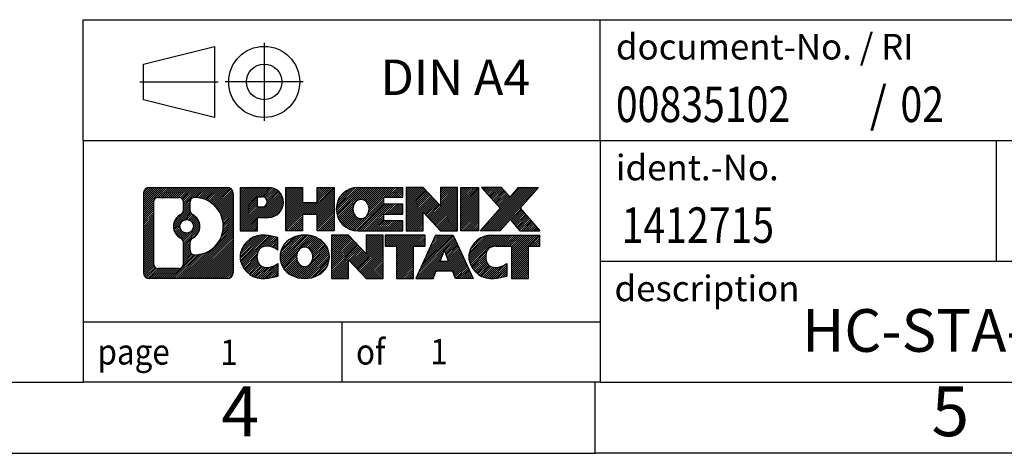
# Model space of a CAD drawing. Units: millimetres. Extents: x -48 to 249, y 731 to 941.
# Drawn here: x 110 to 179, y 731 to 761 of the extents above; entities that cross this region are included whole.
import ezdxf

# ---------------------------------------------------------------- set-up
doc = ezdxf.new("R2010")
doc.units = ezdxf.units.MM
doc.linetypes.add('DOT_CENTER', pattern=[14, 12, -1, 0, -1])
doc.linetypes.add('PHANTOM', pattern=[13, 10, -1, 0, -1, 0, -1])
doc.layers.add('1', color=7, linetype='Continuous')
doc.styles.add('CONVERTER_11', font='txt.shx', dxfattribs={"width": 0.9})
doc.styles.add('CONVERTER_12', font='txt.shx', dxfattribs={"width": 0.81})
doc.styles.add('CONVERTER_14', font='txt.shx', dxfattribs={"width": 0.855})
pattern_1 = [(45, (0, 0), (-0.0707106781186548, 0.0707106781186548), [])]

# ---------------------------------------------------------------- blocks, each defined once
blk = doc.blocks.new('_rahmen', base_point=(244.0525972612122, 730.572649964127))
at = {"layer": '1', "linetype": 'Continuous'}
h = blk.add_hatch(dxfattribs=at)
h.set_pattern_fill('_USER', color=2, scale=0.1, angle=45, pattern_type=0)
h.set_pattern_definition(pattern_1)
edge = h.paths.add_edge_path()
edge.add_line((125.0662489425083, 748.8549053487269), (125.0662489425083, 743.2903945795267))
edge.add_arc((124.6420043271244, 743.2903945795267), 0.4242446153832589, 270, 360, ccw=False)
edge.add_line((124.6420043271244, 742.8661499641435), (119.1686922364076, 742.8661499641435))
edge.add_arc((119.1686922364076, 743.2903945795267), 0.4242446153827899, 180, 270, ccw=False)
edge.add_line((118.7444476210248, 743.2903945795267), (118.7444476210248, 748.8549053487269))
edge.add_arc((119.1686922364076, 748.8549053487269), 0.4242446153838273, 90, 180, ccw=False)
edge.add_line((119.1686922364076, 749.2791499641107), (124.6420043271244, 749.2791499641107))
edge.add_arc((124.6420043271244, 748.8549053487269), 0.4242446153838983, 0, 90, ccw=False)
edge = h.paths.add_edge_path(flags=16)
edge.add_arc((121.7882778869251, 746.5360231203714), 0.4709789327784932, 0, 360)
edge = h.paths.add_edge_path(flags=16)
edge.add_arc((122.3381355996858, 745.426881520403), 0.3157169230765903, 115.3740086783498, 180)
edge.add_line((122.022418676609, 745.426881520403), (122.022418676609, 744.8450301137079))
edge.add_arc((122.3381355996858, 744.8450301137079), 0.315716923076792, 180, 269.8110329574516)
edge.add_arc((122.3437517349958, 746.5478650612769), 2.018561131933266, 269.8110329575858, 450.1889670424142)
edge.add_arc((122.3381355996858, 748.250700008846), 0.3157169230760142, 90.18896704254855, 180)
edge.add_line((122.022418676609, 748.250700008846), (122.022418676609, 747.6451647203392))
edge.add_arc((122.3381355996858, 747.6451647203392), 0.315716923076792, 180, 244.6259913216414)
edge.add_arc((121.8120929015979, 746.5360231203714), 0.9118481501444394, -64.62599132182191, 64.62599132180662, ccw=False)
edge = h.paths.add_edge_path(flags=16)
edge.add_arc((119.7625869131541, 743.894422442777), 0.3157169230756978, 180, 270)
edge.add_line((119.7625869131541, 743.5787055197003), (121.2384201741637, 743.5787055197003))
edge.add_arc((121.2384201741637, 743.894422442777), 0.3157169230767067, 270, 360)
edge.add_line((121.5541370972403, 743.894422442777), (121.5541370972403, 745.4251933743086))
edge.add_arc((121.2384201741637, 745.4251933743086), 0.315716923076593, 0, 64.80558935146468)
edge.add_arc((121.7610046217387, 746.5360231203714), 0.911897523557595, 115.19441064852981, 244.8055893514854, ccw=False)
edge.add_arc((121.2384201741637, 747.6468528664336), 0.3157169230761717, 295.1944106485354, 360)
edge.add_line((121.5541370972403, 747.6468528664336), (121.5541370972403, 748.2508774854941))
edge.add_arc((121.2384201741637, 748.2508774854941), 0.315716923076593, 0, 90)
edge.add_line((121.2384201741637, 748.5665944085703), (119.7625869131541, 748.5665944085703))
edge.add_arc((119.7625869131541, 748.2508774854941), 0.3157169230761383, 90, 180)
edge.add_line((119.4468699900784, 748.2508774854941), (119.4468699900784, 743.894422442777))
h = blk.add_hatch(dxfattribs=at)
h.set_pattern_fill('_USER', color=2, scale=0.1, angle=45, pattern_type=0)
h.set_pattern_definition(pattern_1)
edge = h.paths.add_edge_path()
edge.add_line((125.0662489425083, 748.8549053487269), (125.0662489425083, 743.2903945795267))
edge.add_arc((124.6420043271244, 743.2903945795267), 0.4242446153832589, 270, 360, ccw=False)
edge.add_line((124.6420043271244, 742.8661499641435), (119.1686922364076, 742.8661499641435))
edge.add_arc((119.1686922364076, 743.2903945795267), 0.4242446153827899, 180, 270, ccw=False)
edge.add_line((118.7444476210248, 743.2903945795267), (118.7444476210248, 748.8549053487269))
edge.add_arc((119.1686922364076, 748.8549053487269), 0.4242446153838273, 90, 180, ccw=False)
edge.add_line((119.1686922364076, 749.2791499641107), (124.6420043271244, 749.2791499641107))
edge.add_arc((124.6420043271244, 748.8549053487269), 0.4242446153838983, 0, 90, ccw=False)
edge = h.paths.add_edge_path(flags=16)
edge.add_arc((121.7882778869251, 746.5360231203714), 0.4709789327784932, 0, 360)
edge = h.paths.add_edge_path(flags=16)
edge.add_arc((122.3381355996858, 745.426881520403), 0.3157169230765903, 115.3740086783498, 180)
edge.add_line((122.022418676609, 745.426881520403), (122.022418676609, 744.8450301137079))
edge.add_arc((122.3381355996858, 744.8450301137079), 0.315716923076792, 180, 269.8110329574516)
edge.add_arc((122.3437517349958, 746.5478650612769), 2.018561131933266, 269.8110329575858, 450.1889670424142)
edge.add_arc((122.3381355996858, 748.250700008846), 0.3157169230760142, 90.18896704254855, 180)
edge.add_line((122.022418676609, 748.250700008846), (122.022418676609, 747.6451647203392))
edge.add_arc((122.3381355996858, 747.6451647203392), 0.315716923076792, 180, 244.6259913216414)
edge.add_arc((121.8120929015979, 746.5360231203714), 0.9118481501444394, -64.62599132182191, 64.62599132180662, ccw=False)
edge = h.paths.add_edge_path(flags=16)
edge.add_arc((119.7625869131541, 743.894422442777), 0.3157169230756978, 180, 270)
edge.add_line((119.7625869131541, 743.5787055197003), (121.2384201741637, 743.5787055197003))
edge.add_arc((121.2384201741637, 743.894422442777), 0.3157169230767067, 270, 360)
edge.add_line((121.5541370972403, 743.894422442777), (121.5541370972403, 745.4251933743086))
edge.add_arc((121.2384201741637, 745.4251933743086), 0.315716923076593, 0, 64.80558935146468)
edge.add_arc((121.7610046217387, 746.5360231203714), 0.911897523557595, 115.19441064852981, 244.8055893514854, ccw=False)
edge.add_arc((121.2384201741637, 747.6468528664336), 0.3157169230761717, 295.1944106485354, 360)
edge.add_line((121.5541370972403, 747.6468528664336), (121.5541370972403, 748.2508774854941))
edge.add_arc((121.2384201741637, 748.2508774854941), 0.315716923076593, 0, 90)
edge.add_line((121.2384201741637, 748.5665944085703), (119.7625869131541, 748.5665944085703))
edge.add_arc((119.7625869131541, 748.2508774854941), 0.3157169230761383, 90, 180)
edge.add_line((119.4468699900784, 748.2508774854941), (119.4468699900784, 743.894422442777))
h = blk.add_hatch(dxfattribs=at)
h.set_pattern_fill('_USER', color=2, scale=0.1, angle=45, pattern_type=0)
h.set_pattern_definition(pattern_1)
edge = h.paths.add_edge_path()
edge.add_line((127.5426380214095, 747.1684186814615), (126.7838704336292, 747.1684186814615))
edge.add_line((126.7838704336292, 747.1684186814615), (126.7838704336292, 746.2253404403177))
edge.add_line((126.7838704336292, 746.2253404403177), (125.5433660233751, 746.2253404403177))
edge.add_line((125.5433660233751, 746.2253404403177), (125.5433660233751, 749.2791499641289))
edge.add_line((125.5433660233751, 749.2791499641289), (127.5426380214095, 749.2791499641289))
edge.add_arc((127.5426380214095, 748.2237843227952), 1.055365641333651, -90, 90, ccw=False)
edge = h.paths.add_edge_path(flags=16)
edge.add_arc((127.1011654951711, 748.2631802940177), 0.3528638246712035, 270, 450)
edge.add_line((127.1011654951711, 748.6160441186888), (126.7838704336292, 748.6160441186888))
edge.add_line((126.7838704336292, 748.6160441186888), (126.7838704336292, 747.9103164693465))
edge.add_line((126.7838704336292, 747.9103164693465), (127.1011654951711, 747.9103164693465))
h = blk.add_hatch(dxfattribs=at)
h.set_pattern_fill('_USER', color=2, scale=0.1, angle=45, pattern_type=0)
h.set_pattern_definition(pattern_1)
edge = h.paths.add_edge_path()
edge.add_line((127.5426380214095, 747.1684186814615), (126.7838704336292, 747.1684186814615))
edge.add_line((126.7838704336292, 747.1684186814615), (126.7838704336292, 746.2253404403177))
edge.add_line((126.7838704336292, 746.2253404403177), (125.5433660233751, 746.2253404403177))
edge.add_line((125.5433660233751, 746.2253404403177), (125.5433660233751, 749.2791499641289))
edge.add_line((125.5433660233751, 749.2791499641289), (127.5426380214095, 749.2791499641289))
edge.add_arc((127.5426380214095, 748.2237843227952), 1.055365641333651, -90, 90, ccw=False)
edge = h.paths.add_edge_path(flags=16)
edge.add_arc((127.1011654951711, 748.2631802940177), 0.3528638246712035, 270, 450)
edge.add_line((127.1011654951711, 748.6160441186888), (126.7838704336292, 748.6160441186888))
edge.add_line((126.7838704336292, 748.6160441186888), (126.7838704336292, 747.9103164693465))
edge.add_line((126.7838704336292, 747.9103164693465), (127.1011654951711, 747.9103164693465))
h = blk.add_hatch(dxfattribs=at)
h.set_pattern_fill('_USER', color=2, scale=0.1, angle=45, pattern_type=0)
h.set_pattern_definition(pattern_1)
h.paths.add_polyline_path([(132.1752934474233, 746.2253404403177), (130.9825007452569, 746.2253404403177), (130.9825007452569, 747.3596125491615), (129.9328431673494, 747.3596125491615), (129.9328431673494, 746.2253404403177), (128.7400504651828, 746.2253404403177), (128.7400504651828, 749.2791499641289), (129.9328431673494, 749.2791499641289), (129.9328431673494, 748.2103166307943), (130.9825007452569, 748.2103166307943), (130.9825007452569, 749.2791499641289), (132.1752934474233, 749.2791499641289)])
h = blk.add_hatch(dxfattribs=at)
h.set_pattern_fill('_USER', color=2, scale=0.1, angle=45, pattern_type=0)
h.set_pattern_definition(pattern_1)
h.paths.add_polyline_path([(132.1752934474233, 746.2253404403177), (130.9825007452569, 746.2253404403177), (130.9825007452569, 747.3596125491615), (129.9328431673494, 747.3596125491615), (129.9328431673494, 746.2253404403177), (128.7400504651828, 746.2253404403177), (128.7400504651828, 749.2791499641289), (129.9328431673494, 749.2791499641289), (129.9328431673494, 748.2103166307943), (130.9825007452569, 748.2103166307943), (130.9825007452569, 749.2791499641289), (132.1752934474233, 749.2791499641289)])
h = blk.add_hatch(dxfattribs=at)
h.set_pattern_fill('_USER', color=2, scale=0.1, angle=45, pattern_type=0)
h.set_pattern_definition(pattern_1)
edge = h.paths.add_edge_path()
edge.add_line((136.9941759641779, 748.5811363586859), (135.6582481377502, 748.5811363586859))
edge.add_line((135.6582481377502, 748.5811363586859), (135.6582481377502, 748.1012520049442))
edge.add_line((135.6582481377502, 748.1012520049442), (136.9941759641779, 748.1012520049442))
edge.add_line((136.9941759641779, 748.1012520049442), (136.9941759641779, 747.4032383995019))
edge.add_line((136.9941759641779, 747.4032383995019), (135.6582481377502, 747.4032383995019))
edge.add_line((135.6582481377502, 747.4032383995019), (135.6582481377502, 746.9233540457602))
edge.add_line((135.6582481377502, 746.9233540457602), (136.9941759641779, 746.9233540457602))
edge.add_line((136.9941759641779, 746.9233540457602), (136.9941759641779, 746.2253404403177))
edge.add_line((136.9941759641779, 746.2253404403177), (133.8438562403969, 746.2253404403177))
edge.add_arc((133.8438562403969, 747.752245202223), 1.526904761905939, 90, 270, ccw=False)
edge.add_line((133.8438562403969, 749.2791499641289), (136.9941759641779, 749.2791499641289))
edge.add_line((136.9941759641779, 749.2791499641289), (136.9941759641779, 748.5811363586859))
edge = h.paths.add_edge_path(flags=16)
edge.add_arc((134.0601282505621, 747.9089763803435), 0.5179085730135616, 38.12041979714829, 141.879580202844)
edge.add_arc((134.2598682869084, 747.752245202223), 0.7717997786797075, 141.8795802028371, 218.1204197971562)
edge.add_arc((134.0601282505621, 747.5955140241026), 0.5179085730134722, 218.120419797156, 321.8795802028517)
edge.add_arc((133.8603882142159, 747.752245202223), 0.7717997786796373, 321.8795802028437, 398.1204197971629)
h = blk.add_hatch(dxfattribs=at)
h.set_pattern_fill('_USER', color=2, scale=0.1, angle=45, pattern_type=0)
h.set_pattern_definition(pattern_1)
edge = h.paths.add_edge_path()
edge.add_line((136.9941759641779, 748.5811363586859), (135.6582481377502, 748.5811363586859))
edge.add_line((135.6582481377502, 748.5811363586859), (135.6582481377502, 748.1012520049442))
edge.add_line((135.6582481377502, 748.1012520049442), (136.9941759641779, 748.1012520049442))
edge.add_line((136.9941759641779, 748.1012520049442), (136.9941759641779, 747.4032383995019))
edge.add_line((136.9941759641779, 747.4032383995019), (135.6582481377502, 747.4032383995019))
edge.add_line((135.6582481377502, 747.4032383995019), (135.6582481377502, 746.9233540457602))
edge.add_line((135.6582481377502, 746.9233540457602), (136.9941759641779, 746.9233540457602))
edge.add_line((136.9941759641779, 746.9233540457602), (136.9941759641779, 746.2253404403177))
edge.add_line((136.9941759641779, 746.2253404403177), (133.8438562403969, 746.2253404403177))
edge.add_arc((133.8438562403969, 747.752245202223), 1.526904761905939, 90, 270, ccw=False)
edge.add_line((133.8438562403969, 749.2791499641289), (136.9941759641779, 749.2791499641289))
edge.add_line((136.9941759641779, 749.2791499641289), (136.9941759641779, 748.5811363586859))
edge = h.paths.add_edge_path(flags=16)
edge.add_arc((134.0601282505621, 747.9089763803435), 0.5179085730135616, 38.12041979714829, 141.879580202844)
edge.add_arc((134.2598682869084, 747.752245202223), 0.7717997786797075, 141.8795802028371, 218.1204197971562)
edge.add_arc((134.0601282505621, 747.5955140241026), 0.5179085730134722, 218.120419797156, 321.8795802028517)
edge.add_arc((133.8603882142159, 747.752245202223), 0.7717997786796373, 321.8795802028437, 398.1204197971629)
h = blk.add_hatch(dxfattribs=at)
h.set_pattern_fill('_USER', color=2, scale=0.1, angle=45, pattern_type=0)
h.set_pattern_definition(pattern_1)
h.paths.add_polyline_path([(139.6660316170313, 747.9703744539237), (138.4255272067773, 749.2791499641289), (137.2327345046108, 749.2791499641289), (137.2327345046108, 746.2253404403177), (138.4255272067773, 746.2253404403177), (138.4255272067773, 747.5341159505224), (139.6660316170313, 746.2253404403177), (140.8588243191979, 746.2253404403177), (140.8588243191979, 749.2791499641289), (139.6660316170313, 749.2791499641289)])
h = blk.add_hatch(dxfattribs=at)
h.set_pattern_fill('_USER', color=2, scale=0.1, angle=45, pattern_type=0)
h.set_pattern_definition(pattern_1)
h.paths.add_polyline_path([(139.6660316170313, 747.9703744539237), (138.4255272067773, 749.2791499641289), (137.2327345046108, 749.2791499641289), (137.2327345046108, 746.2253404403177), (138.4255272067773, 746.2253404403177), (138.4255272067773, 747.5341159505224), (139.6660316170313, 746.2253404403177), (140.8588243191979, 746.2253404403177), (140.8588243191979, 749.2791499641289), (139.6660316170313, 749.2791499641289)])
h = blk.add_hatch(dxfattribs=at)
h.set_pattern_fill('_USER', color=2, scale=0.1, angle=45, pattern_type=0)
h.set_pattern_definition(pattern_1)
h.paths.add_polyline_path([(142.3378872698847, 746.2253404403177), (141.0973828596318, 746.2253404403177), (141.0973828596318, 749.2791499641289), (142.3378872698847, 749.2791499641289)])
h = blk.add_hatch(dxfattribs=at)
h.set_pattern_fill('_USER', color=2, scale=0.1, angle=45, pattern_type=0)
h.set_pattern_definition(pattern_1)
h.paths.add_polyline_path([(142.3378872698847, 746.2253404403177), (141.0973828596318, 746.2253404403177), (141.0973828596318, 749.2791499641289), (142.3378872698847, 749.2791499641289)])
h = blk.add_hatch(dxfattribs=at)
h.set_pattern_fill('_USER', color=2, scale=0.1, angle=45, pattern_type=0)
h.set_pattern_definition(pattern_1)
h.paths.add_polyline_path([(146.5603734355555, 749.2791499641289), (145.257843804789, 747.8061994340927), (146.6557968517293, 746.2253404403177), (145.253072633981, 746.2253404403177), (144.5564816959155, 747.0130722256114), (143.8598907578498, 746.2253404403177), (142.4571665401016, 746.2253404403177), (143.8551195870419, 747.8061994340927), (142.5525899562744, 749.2791499641289), (143.9553141740237, 749.2791499641289), (144.5564816959155, 748.5993266425734), (145.1576492178083, 749.2791499641289)])
h = blk.add_hatch(dxfattribs=at)
h.set_pattern_fill('_USER', color=2, scale=0.1, angle=45, pattern_type=0)
h.set_pattern_definition(pattern_1)
h.paths.add_polyline_path([(146.5603734355555, 749.2791499641289), (145.257843804789, 747.8061994340927), (146.6557968517293, 746.2253404403177), (145.253072633981, 746.2253404403177), (144.5564816959155, 747.0130722256114), (143.8598907578498, 746.2253404403177), (142.4571665401016, 746.2253404403177), (143.8551195870419, 747.8061994340927), (142.5525899562744, 749.2791499641289), (143.9553141740237, 749.2791499641289), (144.5564816959155, 748.5993266425734), (145.1576492178083, 749.2791499641289)])
h = blk.add_hatch(dxfattribs=at)
h.set_pattern_fill('_USER', color=2, scale=0.1, angle=45, pattern_type=0)
h.set_pattern_definition(pattern_1)
edge = h.paths.add_edge_path()
edge.add_arc((127.1681498538477, 744.2802643640138), 1.639695123940564, 84.84185523036203, 164.9381082228866)
edge.add_arc((126.7490220103849, 744.3930547260487), 1.205656168390957, 164.9381082228794, 195.0618917770945)
edge.add_arc((127.1681498538477, 744.5058450880836), 1.639695123939408, 195.0618917770904, 275.1581447696398)
edge.add_arc((126.8792937591118, 747.7057356713051), 4.852596863498166, 275.1581447696249, 285.9799912583529)
edge.add_line((128.2152216762296, 743.0406533655043), (128.2152216762296, 743.9131703723075))
edge.add_arc((127.0371666342047, 745.8035210914574), 2.227384008972719, 288.4480761181337, 301.93090894996, ccw=False)
edge.add_arc((127.4553343678655, 744.5499753154202), 0.9059297849848726, 246.62772211186882, 288.4480761181599, ccw=False)
edge.add_arc((127.2988943351635, 744.1879832967102), 0.5115800601948034, 208.5214732576956, 246.6277221118219, ccw=False)
edge.add_arc((127.6762515932438, 744.3930547260487), 0.9410597353332545, 151.4785267422669, 208.5214732577088, ccw=False)
edge.add_arc((127.2988943351635, 744.5981261553877), 0.511580060194863, 113.37227788820331, 151.4785267423044, ccw=False)
edge.add_arc((127.4553343678655, 744.236134136677), 0.9059297849853812, 71.55192388185372, 113.37227788812831, ccw=False)
edge.add_arc((127.0371666342047, 742.9825883606405), 2.227384008973461, 58.069091050040015, 71.55192388186629, ccw=False)
edge.add_line((128.2152216762296, 744.8729390797904), (128.2152216762296, 745.7454560865937))
edge.add_arc((126.8792937591118, 741.0803737807928), 4.852596863498037, 74.02000874164744, 84.84185523037509)
h = blk.add_hatch(dxfattribs=at)
h.set_pattern_fill('_USER', color=2, scale=0.1, angle=45, pattern_type=0)
h.set_pattern_definition(pattern_1)
edge = h.paths.add_edge_path()
edge.add_arc((127.1681498538477, 744.2802643640138), 1.639695123940564, 84.84185523036203, 164.9381082228866)
edge.add_arc((126.7490220103849, 744.3930547260487), 1.205656168390957, 164.9381082228794, 195.0618917770945)
edge.add_arc((127.1681498538477, 744.5058450880836), 1.639695123939408, 195.0618917770904, 275.1581447696398)
edge.add_arc((126.8792937591118, 747.7057356713051), 4.852596863498166, 275.1581447696249, 285.9799912583529)
edge.add_line((128.2152216762296, 743.0406533655043), (128.2152216762296, 743.9131703723075))
edge.add_arc((127.0371666342047, 745.8035210914574), 2.227384008972719, 288.4480761181337, 301.93090894996, ccw=False)
edge.add_arc((127.4553343678655, 744.5499753154202), 0.9059297849848726, 246.62772211186882, 288.4480761181599, ccw=False)
edge.add_arc((127.2988943351635, 744.1879832967102), 0.5115800601948034, 208.5214732576956, 246.6277221118219, ccw=False)
edge.add_arc((127.6762515932438, 744.3930547260487), 0.9410597353332545, 151.4785267422669, 208.5214732577088, ccw=False)
edge.add_arc((127.2988943351635, 744.5981261553877), 0.511580060194863, 113.37227788820331, 151.4785267423044, ccw=False)
edge.add_arc((127.4553343678655, 744.236134136677), 0.9059297849853812, 71.55192388185372, 113.37227788812831, ccw=False)
edge.add_arc((127.0371666342047, 742.9825883606405), 2.227384008973461, 58.069091050040015, 71.55192388186629, ccw=False)
edge.add_line((128.2152216762296, 744.8729390797904), (128.2152216762296, 745.7454560865937))
edge.add_arc((126.8792937591118, 741.0803737807928), 4.852596863498037, 74.02000874164744, 84.84185523037509)
h = blk.add_hatch(dxfattribs=at)
h.set_pattern_fill('_USER', color=2, scale=0.1, angle=45, pattern_type=0)
h.set_pattern_definition(pattern_1)
edge = h.paths.add_edge_path()
edge.add_arc((130.0991807697686, 743.8544797157459), 2.065479772208543, 62.451851824306, 117.5481481756667)
edge.add_arc((129.8182408779353, 744.3930547260487), 1.458034083651465, 117.548148175663, 242.451851824337)
edge.add_arc((130.0991807697686, 744.931629736352), 2.065479772208433, 242.4518518243391, 297.5481481756882)
edge.add_arc((130.3801206616019, 744.3930547260487), 1.458034083651977, 297.5481481757016, 422.4518518242985)
edge = h.paths.add_edge_path(flags=16)
edge.add_arc((129.8994407334222, 744.3930547260487), 0.7717997786797075, 321.8795802028371, 398.1204197971563)
edge.add_arc((130.0991807697686, 744.5497859041692), 0.5179085730133349, 38.12041979715197, 141.8795802028538)
edge.add_arc((130.2989208061147, 744.3930547260487), 0.7717997786794808, 141.8795802028346, 218.120419797172)
edge.add_arc((130.0991807697686, 744.2363235479287), 0.5179085730137529, 218.1204197971956, 321.8795802027985)
h = blk.add_hatch(dxfattribs=at)
h.set_pattern_fill('_USER', color=2, scale=0.1, angle=45, pattern_type=0)
h.set_pattern_definition(pattern_1)
edge = h.paths.add_edge_path()
edge.add_arc((130.0991807697686, 743.8544797157459), 2.065479772208543, 62.451851824306, 117.5481481756667)
edge.add_arc((129.8182408779353, 744.3930547260487), 1.458034083651465, 117.548148175663, 242.451851824337)
edge.add_arc((130.0991807697686, 744.931629736352), 2.065479772208433, 242.4518518243391, 297.5481481756882)
edge.add_arc((130.3801206616019, 744.3930547260487), 1.458034083651977, 297.5481481757016, 422.4518518242985)
edge = h.paths.add_edge_path(flags=16)
edge.add_arc((129.8994407334222, 744.3930547260487), 0.7717997786797075, 321.8795802028371, 398.1204197971563)
edge.add_arc((130.0991807697686, 744.5497859041692), 0.5179085730133349, 38.12041979715197, 141.8795802028538)
edge.add_arc((130.2989208061147, 744.3930547260487), 0.7717997786794808, 141.8795802028346, 218.120419797172)
edge.add_arc((130.0991807697686, 744.2363235479287), 0.5179085730137529, 218.1204197971956, 321.8795802027985)
h = blk.add_hatch(dxfattribs=at)
h.set_pattern_fill('_USER', color=2, scale=0.1, angle=45, pattern_type=0)
h.set_pattern_definition(pattern_1)
h.paths.add_polyline_path([(134.4175927966116, 744.6111839777494), (133.1770883863587, 745.9199594879544), (131.9842956841911, 745.9199594879544), (131.9842956841911, 742.8661499641435), (133.1770883863587, 742.8661499641435), (133.1770883863587, 744.174925474348), (134.4175927966116, 742.8661499641435), (135.610385498778, 742.8661499641435), (135.610385498778, 745.9199594879544), (134.4175927966116, 745.9199594879544)])
h = blk.add_hatch(dxfattribs=at)
h.set_pattern_fill('_USER', color=2, scale=0.1, angle=45, pattern_type=0)
h.set_pattern_definition(pattern_1)
h.paths.add_polyline_path([(134.4175927966116, 744.6111839777494), (133.1770883863587, 745.9199594879544), (131.9842956841911, 745.9199594879544), (131.9842956841911, 742.8661499641435), (133.1770883863587, 742.8661499641435), (133.1770883863587, 744.174925474348), (134.4175927966116, 742.8661499641435), (135.610385498778, 742.8661499641435), (135.610385498778, 745.9199594879544), (134.4175927966116, 745.9199594879544)])
h = blk.add_hatch(dxfattribs=at)
h.set_pattern_fill('_USER', color=2, scale=0.1, angle=45, pattern_type=0)
h.set_pattern_definition(pattern_1)
h.paths.add_polyline_path([(138.5685114001518, 745.9199594879544), (135.7535206230382, 745.9199594879544), (135.7535206230382, 745.1346941818309), (136.5646196605128, 745.1346941818309), (136.5646196605128, 742.8661499641435), (137.7574123626793, 742.8661499641435), (137.7574123626793, 745.1346941818309), (138.5685114001518, 745.1346941818309)])
h = blk.add_hatch(dxfattribs=at)
h.set_pattern_fill('_USER', color=2, scale=0.1, angle=45, pattern_type=0)
h.set_pattern_definition(pattern_1)
h.paths.add_polyline_path([(138.5685114001518, 745.9199594879544), (135.7535206230382, 745.9199594879544), (135.7535206230382, 745.1346941818309), (136.5646196605128, 745.1346941818309), (136.5646196605128, 742.8661499641435), (137.7574123626793, 742.8661499641435), (137.7574123626793, 745.1346941818309), (138.5685114001518, 745.1346941818309)])
h = blk.add_hatch(dxfattribs=at)
h.set_pattern_fill('_USER', color=2, scale=0.1, angle=45, pattern_type=0)
h.set_pattern_definition(pattern_1)
h.paths.add_polyline_path([(140.7069388560988, 742.8661499641435), (140.495458802623, 743.4071105083613), (139.3630172259492, 743.4071105083613), (139.1515371724734, 742.8661499641435), (137.9110327622204, 742.8661499641435), (139.3089858091597, 745.9199594879544), (140.5494902194124, 745.9199594879544), (141.9474432663527, 742.8661499641435)])
h.paths.add_polyline_path([(139.6290727770942, 744.0876737736679), (139.9292380142866, 744.8554887396546), (140.2294032514767, 744.0876737736679)], flags=16)
h = blk.add_hatch(dxfattribs=at)
h.set_pattern_fill('_USER', color=2, scale=0.1, angle=45, pattern_type=0)
h.set_pattern_definition(pattern_1)
h.paths.add_polyline_path([(140.7069388560988, 742.8661499641435), (140.495458802623, 743.4071105083613), (139.3630172259492, 743.4071105083613), (139.1515371724734, 742.8661499641435), (137.9110327622204, 742.8661499641435), (139.3089858091597, 745.9199594879544), (140.5494902194124, 745.9199594879544), (141.9474432663527, 742.8661499641435)])
h.paths.add_polyline_path([(139.6290727770942, 744.0876737736679), (139.9292380142866, 744.8554887396546), (140.2294032514767, 744.0876737736679)], flags=16)
h = blk.add_hatch(dxfattribs=at)
h.set_pattern_fill('_USER', color=2, scale=0.1, angle=45, pattern_type=0)
h.set_pattern_definition(pattern_1)
edge = h.paths.add_edge_path()
edge.add_line((146.6557968517293, 745.1346941818309), (145.8446978142559, 745.1346941818309))
edge.add_line((145.8446978142559, 745.1346941818309), (145.8446978142559, 742.8661499641435))
edge.add_line((145.8446978142559, 742.8661499641435), (144.6519051120882, 742.8661499641435))
edge.add_line((144.6519051120882, 742.8661499641435), (144.6519051120882, 745.1346941818309))
edge.add_line((144.6519051120882, 745.1346941818309), (143.5482658125201, 745.1346941818309))
edge.add_arc((143.5482658125201, 744.1801711750048), 0.9545230068260935, 90, 109.337143219432)
edge.add_arc((143.4015958144164, 744.5981261553877), 0.5115800601944143, 109.3371432194853, 151.4785267424197)
edge.add_arc((143.7789530724978, 744.3930547260487), 0.9410597353349309, 151.4785267423617, 208.5214732576687)
edge.add_arc((143.4015958144164, 744.1879832967102), 0.5115800601959944, 208.521473257681, 246.6277221118424)
edge.add_arc((143.5580358471195, 744.5499753154202), 0.9059297849852278, 246.6277221118168, 288.4480761180828)
edge.add_arc((143.1398681134576, 745.8035210914568), 2.227384008972719, 288.4480761181337, 301.9309089499401)
edge.add_line((144.3179231554815, 743.913170372307), (144.3179231554815, 743.0406533655037))
edge.add_arc((142.9819952383648, 747.7057356713051), 4.852596863498825, 275.15814476963635, 285.9799912583386, ccw=False)
edge.add_arc((143.2708513331006, 744.5058450880836), 1.639695123940421, 195.0618917771015, 275.158144769676, ccw=False)
edge.add_arc((142.851723489639, 744.3930547260487), 1.20565616839296, 164.938108222905, 195.061891777095, ccw=False)
edge.add_arc((143.2708513331006, 744.2802643640138), 1.639695123940214, 90, 164.9381082228947, ccw=False)
edge.add_line((143.2708513331006, 745.919959487954), (146.6557968517293, 745.9199594879544))
edge.add_line((146.6557968517293, 745.9199594879544), (146.6557968517293, 745.1346941818309))
h = blk.add_hatch(dxfattribs=at)
h.set_pattern_fill('_USER', color=2, scale=0.1, angle=45, pattern_type=0)
h.set_pattern_definition(pattern_1)
edge = h.paths.add_edge_path()
edge.add_line((146.6557968517293, 745.1346941818309), (145.8446978142559, 745.1346941818309))
edge.add_line((145.8446978142559, 745.1346941818309), (145.8446978142559, 742.8661499641435))
edge.add_line((145.8446978142559, 742.8661499641435), (144.6519051120882, 742.8661499641435))
edge.add_line((144.6519051120882, 742.8661499641435), (144.6519051120882, 745.1346941818309))
edge.add_line((144.6519051120882, 745.1346941818309), (143.5482658125201, 745.1346941818309))
edge.add_arc((143.5482658125201, 744.1801711750048), 0.9545230068260935, 90, 109.337143219432)
edge.add_arc((143.4015958144164, 744.5981261553877), 0.5115800601944143, 109.3371432194853, 151.4785267424197)
edge.add_arc((143.7789530724978, 744.3930547260487), 0.9410597353349309, 151.4785267423617, 208.5214732576687)
edge.add_arc((143.4015958144164, 744.1879832967102), 0.5115800601959944, 208.521473257681, 246.6277221118424)
edge.add_arc((143.5580358471195, 744.5499753154202), 0.9059297849852278, 246.6277221118168, 288.4480761180828)
edge.add_arc((143.1398681134576, 745.8035210914568), 2.227384008972719, 288.4480761181337, 301.9309089499401)
edge.add_line((144.3179231554815, 743.913170372307), (144.3179231554815, 743.0406533655037))
edge.add_arc((142.9819952383648, 747.7057356713051), 4.852596863498825, 275.15814476963635, 285.9799912583386, ccw=False)
edge.add_arc((143.2708513331006, 744.5058450880836), 1.639695123940421, 195.0618917771015, 275.158144769676, ccw=False)
edge.add_arc((142.851723489639, 744.3930547260487), 1.20565616839296, 164.938108222905, 195.061891777095, ccw=False)
edge.add_arc((143.2708513331006, 744.2802643640138), 1.639695123940214, 90, 164.9381082228947, ccw=False)
edge.add_line((143.2708513331006, 745.919959487954), (146.6557968517293, 745.9199594879544))
edge.add_line((146.6557968517293, 745.9199594879544), (146.6557968517293, 745.1346941818309))
at = {"color": 2, "linetype": 'Continuous'}
for p, q in [((118.7444476210248, 748.8549053487269), (118.7444476210248, 743.2903945795267)), ((119.1686922364076, 749.2791499641107), (124.6420043271244, 749.2791499641107)), ((125.0662489425083, 748.8549053487269), (125.0662489425083, 743.2903945795267)), ((125.5433660233751, 749.2791499641289), (125.5433660233751, 746.2253404403177)), ((125.5433660233751, 749.2791499641289), (127.5426380214095, 749.2791499641289)), ((128.7400504651828, 749.2791499641289), (129.9328431673494, 749.2791499641289)), ((128.7400504651828, 749.2791499641289), (128.7400504651828, 746.2253404403177)), ((129.9328431673494, 749.2791499641289), (129.9328431673494, 748.2103166307943)), ((130.9825007452569, 749.2791499641289), (132.1752934474233, 749.2791499641289)), ((130.9825007452569, 748.2103166307943), (130.9825007452569, 749.2791499641289)), ((132.1752934474233, 749.2791499641289), (132.1752934474233, 746.2253404403177)), ((133.8438562403969, 749.2791499641289), (136.9941759641779, 749.2791499641289)), ((136.9941759641779, 748.5811363586859), (136.9941759641779, 749.2791499641289)), ((137.2327345046108, 749.2791499641289), (137.2327345046108, 746.2253404403177)), ((138.4255272067773, 749.2791499641289), (137.2327345046108, 749.2791499641289)), ((139.6660316170313, 747.9703744539237), (138.4255272067773, 749.2791499641289)), ((139.6660316170313, 749.2791499641289), (139.6660316170313, 747.9703744539237)), ((140.8588243191979, 749.2791499641289), (139.6660316170313, 749.2791499641289)), ((140.8588243191979, 746.2253404403177), (140.8588243191979, 749.2791499641289)), ((141.0973828596318, 749.2791499641289), (142.3378872698847, 749.2791499641289)), ((141.0973828596318, 746.2253404403177), (141.0973828596318, 749.2791499641289)), ((142.3378872698847, 749.2791499641289), (142.3378872698847, 746.2253404403177)), ((143.9553141740237, 749.2791499641289), (142.5525899562744, 749.2791499641289)), ((142.5525899562744, 749.2791499641289), (143.8551195870419, 747.8061994340927)), ((143.9553141740237, 749.2791499641289), (144.5564816959155, 748.5993266425734)), ((144.5564816959155, 748.5993266425734), (145.1576492178083, 749.2791499641289)), ((145.1576492178083, 749.2791499641289), (146.5603734355555, 749.2791499641289)), ((145.257843804789, 747.8061994340927), (146.5603734355555, 749.2791499641289)), ((119.4468699900784, 748.2508774854941), (119.4468699900784, 743.894422442777)), ((119.7625869131541, 748.5665944085703), (121.2384201741637, 748.5665944085703)), ((121.5541370972403, 747.6468528664336), (121.5541370972403, 748.2508774854941)), ((122.022418676609, 747.6451647203392), (122.022418676609, 748.250700008846)), ((126.7838704336292, 748.6160441186888), (127.1011654951711, 748.6160441186888)), ((126.7838704336292, 747.9103164693465), (126.7838704336292, 748.6160441186888)), ((129.9328431673494, 748.2103166307943), (130.9825007452569, 748.2103166307943)), ((135.6582481377502, 748.1012520049442), (135.6582481377502, 748.5811363586859)), ((135.6582481377502, 748.5811363586859), (136.9941759641779, 748.5811363586859)), ((136.9941759641779, 748.1012520049442), (135.6582481377502, 748.1012520049442)), ((136.9941759641779, 747.4032383995019), (136.9941759641779, 748.1012520049442)), ((126.7838704336292, 747.9103164693465), (127.1011654951711, 747.9103164693465)), ((129.9328431673494, 747.3596125491615), (129.9328431673494, 746.2253404403177)), ((130.9825007452569, 747.3596125491615), (129.9328431673494, 747.3596125491615)), ((130.9825007452569, 746.2253404403177), (130.9825007452569, 747.3596125491615)), ((135.6582481377502, 747.4032383995019), (136.9941759641779, 747.4032383995019)), ((135.6582481377502, 746.9233540457602), (135.6582481377502, 747.4032383995019)), ((138.4255272067773, 746.2253404403177), (138.4255272067773, 747.5341159505224)), ((138.4255272067773, 747.5341159505224), (139.6660316170313, 746.2253404403177)), ((142.4571665401016, 746.2253404403177), (143.8551195870419, 747.8061994340927)), ((145.257843804789, 747.8061994340927), (146.6557968517293, 746.2253404403177)), ((126.7838704336292, 747.1684186814615), (127.5426380214095, 747.1684186814615)), ((126.7838704336292, 746.2253404403177), (126.7838704336292, 747.1684186814615)), ((136.9941759641779, 746.9233540457602), (135.6582481377502, 746.9233540457602)), ((136.9941759641779, 746.2253404403177), (136.9941759641779, 746.9233540457602)), ((143.8598907578498, 746.2253404403177), (144.5564816959155, 747.0130722256114)), ((144.5564816959155, 747.0130722256114), (145.253072633981, 746.2253404403177)), ((125.5433660233751, 746.2253404403177), (126.7838704336292, 746.2253404403177)), ((129.9328431673494, 746.2253404403177), (128.7400504651828, 746.2253404403177)), ((132.1752934474233, 746.2253404403177), (130.9825007452569, 746.2253404403177)), ((131.9842956841911, 745.9199594879544), (131.9842956841911, 742.8661499641435)), ((133.1770883863587, 745.9199594879544), (131.9842956841911, 745.9199594879544)), ((134.4175927966116, 744.6111839777494), (133.1770883863587, 745.9199594879544)), ((133.8438562403969, 746.2253404403177), (136.9941759641779, 746.2253404403177)), ((135.610385498778, 745.9199594879544), (134.4175927966116, 745.9199594879544)), ((134.4175927966116, 745.9199594879544), (134.4175927966116, 744.6111839777494)), ((135.610385498778, 742.8661499641435), (135.610385498778, 745.9199594879544)), ((138.5685114001518, 745.9199594879544), (135.7535206230382, 745.9199594879544)), ((135.7535206230382, 745.9199594879544), (135.7535206230382, 745.1346941818309)), ((137.2327345046108, 746.2253404403177), (138.4255272067773, 746.2253404403177)), ((139.3089858091597, 745.9199594879544), (137.9110327622204, 742.8661499641435)), ((138.5685114001518, 745.1346941818309), (138.5685114001518, 745.9199594879544)), ((139.3089858091597, 745.9199594879544), (140.5494902194124, 745.9199594879544)), ((139.6660316170313, 746.2253404403177), (140.8588243191979, 746.2253404403177)), ((140.5494902194124, 745.9199594879544), (141.9474432663527, 742.8661499641435)), ((142.3378872698847, 746.2253404403177), (141.0973828596318, 746.2253404403177)), ((143.8598907578498, 746.2253404403177), (142.4571665401016, 746.2253404403177)), ((143.2708513331006, 745.919959487954), (146.6557968517293, 745.9199594879544)), ((145.253072633981, 746.2253404403177), (146.6557968517293, 746.2253404403177)), ((146.6557968517293, 745.1346941818309), (146.6557968517293, 745.9199594879544)), ((121.5541370972403, 743.894422442777), (121.5541370972403, 745.4251933743086)), ((122.022418676609, 744.8450301137079), (122.022418676609, 745.426881520403)), ((128.2152216762296, 744.8729390797904), (128.2152216762296, 745.7454560865937)), ((135.7535206230382, 745.1346941818309), (136.5646196605128, 745.1346941818309)), ((136.5646196605128, 745.1346941818309), (136.5646196605128, 742.8661499641435)), ((137.7574123626793, 745.1346941818309), (138.5685114001518, 745.1346941818309)), ((137.7574123626793, 742.8661499641435), (137.7574123626793, 745.1346941818309)), ((139.6290727770942, 744.0876737736679), (139.9292380142866, 744.8554887396546)), ((140.2294032514767, 744.0876737736679), (139.9292380142866, 744.8554887396546)), ((143.5482658125201, 745.1346941818309), (144.6519051120882, 745.1346941818309)), ((144.6519051120882, 745.1346941818309), (144.6519051120882, 742.8661499641435)), ((145.8446978142559, 745.1346941818309), (146.6557968517293, 745.1346941818309)), ((145.8446978142559, 742.8661499641435), (145.8446978142559, 745.1346941818309)), ((128.2152216762296, 743.9131703723075), (128.2152216762296, 743.0406533655043)), ((133.1770883863587, 742.8661499641435), (133.1770883863587, 744.174925474348)), ((133.1770883863587, 744.174925474348), (134.4175927966116, 742.8661499641435)), ((139.6290727770942, 744.0876737736679), (140.2294032514767, 744.0876737736679)), ((144.3179231554815, 743.913170372307), (144.3179231554815, 743.0406533655037)), ((121.2384201741637, 743.5787055197003), (119.7625869131541, 743.5787055197003)), ((139.1515371724734, 742.8661499641435), (139.3630172259492, 743.4071105083613)), ((139.3630172259492, 743.4071105083613), (140.495458802623, 743.4071105083613)), ((140.7069388560988, 742.8661499641435), (140.495458802623, 743.4071105083613)), ((124.6420043271244, 742.8661499641435), (119.1686922364076, 742.8661499641435)), ((131.9842956841911, 742.8661499641435), (133.1770883863587, 742.8661499641435)), ((134.4175927966116, 742.8661499641435), (135.610385498778, 742.8661499641435)), ((136.5646196605128, 742.8661499641435), (137.7574123626793, 742.8661499641435)), ((137.9110327622204, 742.8661499641435), (139.1515371724734, 742.8661499641435)), ((141.9474432663527, 742.8661499641435), (140.7069388560988, 742.8661499641435)), ((144.6519051120882, 742.8661499641435), (145.8446978142559, 742.8661499641435))]:
    blk.add_line(p, q, dxfattribs=at)
blk.add_circle((121.7882778869251, 746.5360231203714), 0.4709789327784932, dxfattribs=at)
for centre, radius, start, end in [((119.1686922364076, 748.8549053487269), 0.4242446153838273, 90, 180), ((124.6420043271244, 748.8549053487269), 0.4242446153838983, 0, 90), ((127.5426380214095, 748.2237843227952), 1.055365641333651, 270, 90), ((133.8438562403969, 747.752245202223), 1.526904761905939, 90, 270), ((119.7625869131541, 748.2508774854941), 0.3157169230761383, 90, 180), ((121.2384201741637, 748.2508774854941), 0.315716923076593, 0, 90), ((122.3381355996858, 748.250700008846), 0.3157169230760142, 90.18896704254855, 180), ((122.3437517349958, 746.5478650612769), 2.018561131933266, 269.8110329575858, 90.18896704241416), ((127.1011654951711, 748.2631802940177), 0.3528638246712035, 270, 90), ((134.2598682869084, 747.752245202223), 0.7717997786797075, 141.8795802028371, 218.1204197971562), ((134.0601282505621, 747.9089763803435), 0.5179085730135616, 38.12041979714829, 141.879580202844), ((133.8603882142159, 747.752245202223), 0.7717997786796373, 321.8795802028437, 38.12041979716289), ((121.7610046217387, 746.5360231203714), 0.911897523557595, 115.1944106485298, 244.8055893514854), ((121.2384201741637, 747.6468528664336), 0.3157169230761717, 295.1944106485354, 0), ((122.3381355996858, 747.6451647203392), 0.315716923076792, 180, 244.6259913216414), ((121.8120929015979, 746.5360231203714), 0.9118481501444394, 295.3740086781781, 64.62599132180665), ((134.0601282505621, 747.5955140241026), 0.5179085730134722, 218.120419797156, 321.8795802028517), ((127.1681498538477, 744.2802643640138), 1.639695123940564, 84.84185523036203, 164.9381082228866), ((126.8792937591118, 741.0803737807928), 4.852596863498037, 74.02000874164744, 84.84185523037509), ((130.0991807697686, 743.8544797157459), 2.065479772208543, 62.451851824306, 117.5481481756667), ((143.2708513331006, 744.2802643640138), 1.639695123940214, 90, 164.9381082228947), ((121.2384201741637, 745.4251933743086), 0.315716923076593, 0, 64.80558935146468), ((122.3381355996858, 745.426881520403), 0.3157169230765903, 115.3740086783498, 180), ((129.8182408779353, 744.3930547260487), 1.458034083651465, 117.548148175663, 242.451851824337), ((130.3801206616019, 744.3930547260487), 1.458034083651977, 297.5481481757016, 62.45185182429842), ((122.3381355996858, 744.8450301137079), 0.315716923076792, 180, 269.8110329574516), ((126.7490220103849, 744.3930547260487), 1.205656168390957, 164.9381082228794, 195.0618917770945), ((127.6762515932438, 744.3930547260487), 0.9410597353332545, 151.4785267422669, 208.5214732577088), ((127.2988943351635, 744.5981261553877), 0.511580060194863, 113.3722778882033, 151.4785267423044), ((127.4553343678655, 744.236134136677), 0.9059297849853812, 71.55192388185377, 113.3722778881284), ((127.0371666342047, 742.9825883606405), 2.227384008973461, 58.06909105004004, 71.5519238818663), ((130.2989208061147, 744.3930547260487), 0.7717997786794808, 141.8795802028346, 218.120419797172), ((130.0991807697686, 744.5497859041692), 0.5179085730133349, 38.12041979715197, 141.8795802028538), ((129.8994407334222, 744.3930547260487), 0.7717997786797075, 321.8795802028371, 38.12041979715625), ((142.851723489639, 744.3930547260487), 1.20565616839296, 164.938108222905, 195.061891777095), ((143.7789530724978, 744.3930547260487), 0.9410597353349309, 151.4785267423617, 208.5214732576687), ((143.4015958144164, 744.5981261553877), 0.5115800601944143, 109.3371432194853, 151.4785267424197), ((143.5482658125201, 744.1801711750048), 0.9545230068260935, 90, 109.337143219432), ((119.7625869131541, 743.894422442777), 0.3157169230756978, 180, 270), ((121.2384201741637, 743.894422442777), 0.3157169230767067, 270, 0), ((127.1681498538477, 744.5058450880836), 1.639695123939408, 195.0618917770904, 275.1581447696398), ((127.2988943351635, 744.1879832967102), 0.5115800601948034, 208.5214732576956, 246.6277221118219), ((127.0371666342047, 745.8035210914574), 2.227384008972719, 288.4480761181337, 301.93090894996), ((130.0991807697686, 744.2363235479287), 0.5179085730137529, 218.1204197971956, 321.8795802027985), ((143.2708513331006, 744.5058450880836), 1.639695123940421, 195.0618917771015, 275.158144769676), ((143.4015958144164, 744.1879832967102), 0.5115800601959944, 208.521473257681, 246.6277221118424), ((143.1398681134576, 745.8035210914568), 2.227384008972719, 288.4480761181337, 301.9309089499401), ((119.1686922364076, 743.2903945795267), 0.4242446153827899, 180, 270), ((124.6420043271244, 743.2903945795267), 0.4242446153832589, 270, 0), ((127.4553343678655, 744.5499753154202), 0.9059297849848726, 246.6277221118688, 288.4480761181599), ((130.0991807697686, 744.931629736352), 2.065479772208433, 242.4518518243391, 297.5481481756882), ((143.5580358471195, 744.5499753154202), 0.9059297849852278, 246.6277221118168, 288.4480761180828), ((126.8792937591118, 747.7057356713051), 4.852596863498166, 275.1581447696249, 285.9799912583529), ((142.9819952383648, 747.7057356713051), 4.852596863498825, 275.1581447696364, 285.9799912583386)]:
    blk.add_arc(centre, radius, start, end, dxfattribs=at)
at = {"layer": '1', "color": 6, "linetype": 'Continuous'}
for p, q in [((114.5077927344622, 761.0726499641271), (244.0525972612139, 761.0726499641271)), ((114.5077927344622, 752.5726499641271), (150.9077927344621, 752.5726499641271)), ((150.9077927344621, 752.5726499641271), (244.0525972612139, 752.5726499641271)), ((100.5525972612122, 735.5726499641271), (114.5077927344622, 735.572649964127)), ((132.7077927344622, 735.5726499641271), (114.5077927344622, 735.572649964127)), ((150.5525972612122, 735.5726499641271), (132.7077927344622, 735.5726499641271)), ((150.9077927344621, 735.572649964127), (150.5525972612122, 735.5726499641271)), ((150.9077927344621, 735.572649964127), (200.5525972612122, 735.5726499641271))]:
    blk.add_line(p, q, dxfattribs=at)
at = {"layer": '1', "color": 7, "linetype": 'Continuous'}
for p, q in [((114.5077927344622, 752.5726499641271), (114.5077927344622, 761.0726499641271)), ((150.9077927344621, 752.5726499641271), (150.9077927344621, 761.0726499641271)), ((114.5077927344622, 752.5726499641271), (114.5077927344622, 739.822649964127)), ((150.9077927344621, 752.5726499641271), (150.9077927344621, 739.8226499641271)), ((178.8077927344622, 744.072649964127), (178.8077927344622, 752.5726499641271)), ((244.0525972612135, 744.0726499641271), (150.9077927344621, 744.0726499641271)), ((114.5077927344622, 739.822649964127), (114.5077927344622, 735.572649964127)), ((114.5077927344622, 739.822649964127), (132.7077927344622, 739.8226499641271)), ((132.7077927344622, 739.8226499641271), (150.9077927344621, 739.8226499641271)), ((132.7077927344622, 739.8226499641271), (132.7077927344622, 735.5726499641271)), ((150.9077927344621, 739.8226499641271), (150.9077927344621, 735.572649964127))]:
    blk.add_line(p, q, dxfattribs=at)
at = {"layer": '1', "color": 2, "linetype": 'Continuous'}
for p, q in [((118.7444476210248, 757.947649964127), (123.7444476210248, 759.197649964127)), ((123.7444476210248, 759.197649964127), (123.7444476210248, 754.197649964127)), ((118.7444476210248, 755.447649964127), (118.7444476210248, 757.947649964127)), ((123.7444476210248, 754.197649964127), (118.7444476210248, 755.447649964127)), ((150.5525972612122, 730.572649964127), (150.5525972612122, 735.5726499641271)), ((100.5525972612122, 730.572649964127), (150.5525972612122, 730.572649964127)), ((200.5525972612122, 730.572649964127), (150.5525972612122, 730.572649964127))]:
    blk.add_line(p, q, dxfattribs=at)
at = {"layer": '1', "color": 2, "linetype": 'PHANTOM'}
for p, q in [((127.2444476210248, 759.447649964127), (127.2444476210248, 753.947649964127)), ((129.9944476210248, 756.697649964127), (124.4944476210248, 756.697649964127))]:
    blk.add_line(p, q, dxfattribs=at)
at = {"layer": '1', "color": 2, "linetype": 'DOT_CENTER'}
blk.add_line((118.4944476210248, 756.697649964127), (123.9944476210248, 756.697649964127), dxfattribs=at)
at = {"layer": '1', "color": 2, "linetype": 'Continuous'}
for radius in [2.499999999999986, 1.249999999999901]:
    blk.add_circle((127.2444476210248, 756.697649964127), radius, dxfattribs=at)
at = {"layer": '1', "color": 7}
for s, style, width, p in [('00835102', 'CONVERTER_12', 0.81, (152.0077927344622, 753.872649964127)), ('/', 'CONVERTER_11', 0.9, (169.881340456476, 753.872649964127)), ('02', 'CONVERTER_12', 0.81, (172.037704953518, 753.872649964127)), ('1412715', 'CONVERTER_12', 0.81, (152.4077927344619, 745.372649964127))]:
    blk.add_text(s, height=2.5, dxfattribs=dict(at, style=style, width=width)).set_placement(p)
at = {"layer": '1', "color": 2, "style": 'CONVERTER_11', "width": 0.9}
for s, p in [('1', (124.1540577048042, 736.7734013103251)), ('of', (133.707792734462, 736.8136327491354)), ('1', (138.9431015442757, 736.822649964127)), ('page', (115.5077927344622, 736.8136327491354))]:
    blk.add_text(s, height=1.8, dxfattribs=at).set_placement(p)
at = {"layer": '1', "color": 2, "char_height": 1.8, "attachment_point": 1}
for s, insert, line_spacing_factor, style in [('document-No. / RI', (152.0077927344622, 760.0726499641271), 1.32052821128451, 'CONVERTER_14'), ('ident.-No.', (152.0077927344622, 751.5726499641271), 1.20048019207683, 'CONVERTER_11'), ('description', (151.9077927344621, 743.0726499641271), 1.20048019207683, 'CONVERTER_11')]:
    blk.add_mtext(s, dxfattribs=dict(at, insert=insert, line_spacing_factor=line_spacing_factor, style=style))
at = {"layer": '1', "color": 3, "insert": (140.7077927344621, 756.6976499641271), "char_height": 2.5, "attachment_point": 5, "line_spacing_factor": 1.20048019207683, "style": 'CONVERTER_11'}
blk.add_mtext('DIN A4', dxfattribs=at)
at = {"layer": '1', "color": 7, "attachment_point": 5, "line_spacing_factor": 1.20048019207683}
for s, insert, char_height, style in [('HC-STA-B16-HHWD-1TTP21-EL-AL', (197.4801949978377, 738.8226499641273), 3, 'CONVERTER_12'), ('4', (125.5525972612121, 733.072649964127), 3.5, 'CONVERTER_11'), ('5', (175.5525972612122, 733.072649964127), 3.5, 'CONVERTER_11')]:
    blk.add_mtext(s, dxfattribs=dict(at, insert=insert, char_height=char_height, style=style))
blk = doc.blocks.new('A4I_CS', base_point=(244.0525972612122, 730.572649964127))
at = {"layer": '1'}
blk.add_blockref('_rahmen', (244.0525972612122, 730.572649964127), dxfattribs=at)
blk = doc.blocks.new('1')
blk.add_blockref('A4I_CS', (244.0525972612122, 730.572649964127))

msp = doc.modelspace()

# ---------------------------------------------------------------- block references
at = {"layer": '1'}
msp.add_blockref('1', (0, 0), dxfattribs=at)

doc.saveas('drawing.dxf')
